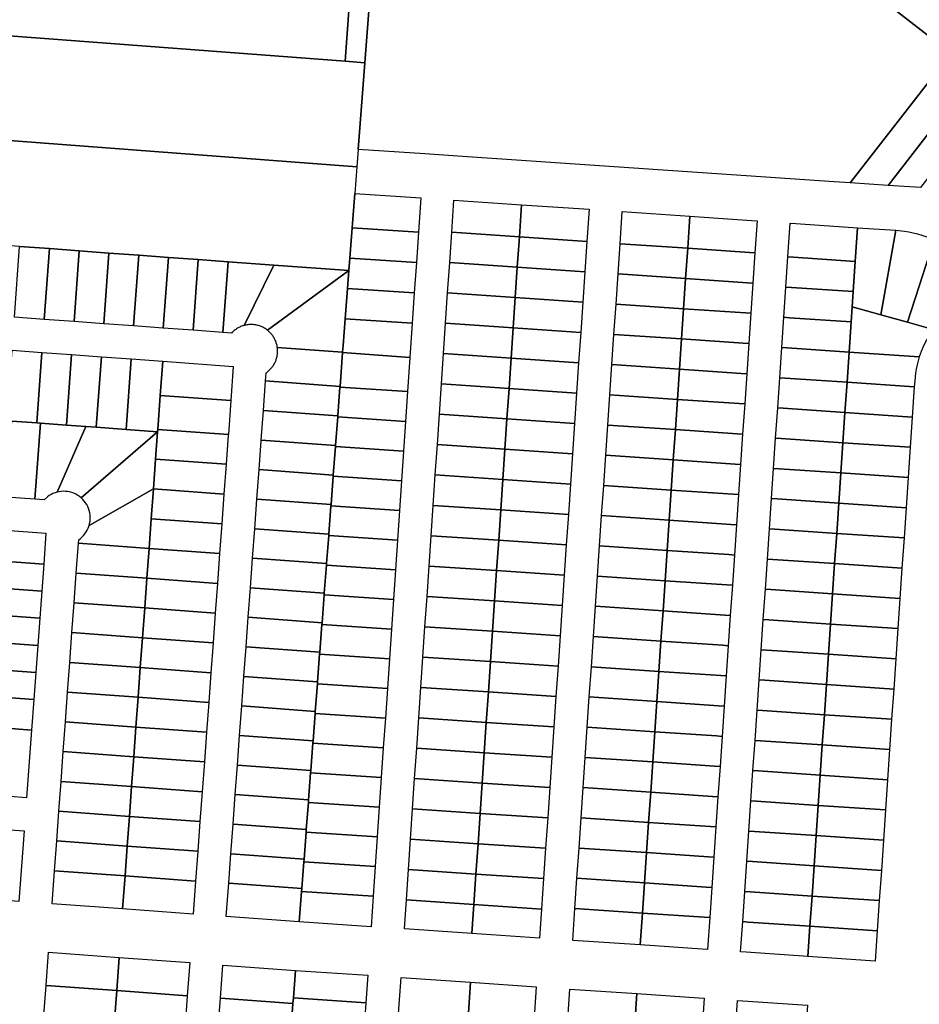
# Model space of a CAD drawing. Units: inches. Extents: x 325905 to 344157, y 4677686 to 4690549.
# Drawn here: x 337243 to 337650, y 4679158 to 4679604 of the extents above; entities that cross this region are included whole.
import ezdxf

# ---------------------------------------------------------------- set-up
doc = ezdxf.new("R2010")
doc.units = ezdxf.units.IN
doc.header["$MEASUREMENT"] = 0
doc.layers.add('Land_Parcels', color=7, linetype='Continuous')

msp = doc.modelspace()

# ---------------------------------------------------------------- linework, layer by layer
at = {"layer": 'Land_Parcels'}
for points in [[(337414.4536, 4679782.3552), (337399.1908, 4679584.2604), (337390.2288, 4679584.9452), (337398.7629, 4679702.0495)], [(337664.2052, 4679588.6092), (337414.4536, 4679782.3552)]]:
    msp.add_lwpolyline(points, dxfattribs=at)
for points in [[(337664.2052, 4679588.6092), (337652.9976, 4679574.1572), (337618.7112, 4679529.9488), (337611.3836, 4679530.4472), (337441.2892, 4679541.998), (337426.3272, 4679543.0144), (337396.1844, 4679545.0612), (337399.1908, 4679584.2604), (337414.4536, 4679782.3552), (337664.2052, 4679588.6092)], [(337162.7573, 4679719.2477), (337398.7629, 4679702.0495), (337390.2288, 4679584.9452), (337154.2704, 4679602.8553), (337158.5138, 4679661.0515), (337162.7573, 4679719.2477)], [(337154.2704, 4679602.8553), (337390.2288, 4679584.9452), (337399.1908, 4679584.2604), (337396.1844, 4679545.0612), (337395.5844, 4679537.268), (337150.8142, 4679555.7096), (337154.2704, 4679602.8553)], [(337652.9976, 4679574.1572), (337664.2052, 4679588.6092), (337675.4248, 4679579.9056), (337664.216, 4679565.4536), (337635.7792, 4679528.7884), (337618.7112, 4679529.9488), (337652.9976, 4679574.1572)], [(337664.216, 4679565.4536), (337675.4248, 4679579.9056), (337685.0644, 4679572.4276), (337673.8552, 4679557.9752), (337650.4452, 4679527.7916), (337635.7792, 4679528.7884), (337664.216, 4679565.4536)], [(337395.5844, 4679537.268), (337394.6552, 4679525.1963), (337393.4571, 4679509.6335), (337392.4012, 4679495.9177), (337391.9676, 4679490.2856), (337358.0638, 4679492.7659), (337337.3084, 4679494.2843), (337323.848, 4679495.2691), (337310.3876, 4679496.2538), (337296.9272, 4679497.2386), (337283.4668, 4679498.2233), (337270.0063, 4679499.208), (337256.5459, 4679500.1928), (337243.0855, 4679501.1775), (337229.6251, 4679502.1622), (337216.1647, 4679503.147), (337202.7043, 4679504.1317), (337189.2439, 4679505.1164), (337175.7834, 4679506.1012), (337166.636, 4679506.7704), (337162.323, 4679507.0859), (337147.33, 4679508.1828), (337150.8142, 4679555.7096), (337395.5844, 4679537.268)], [(337424.469, 4679523.1681), (337423.4096, 4679507.596), (337393.4571, 4679509.6335), (337394.6552, 4679525.1963), (337424.469, 4679523.1681)], [(337470.0497, 4679520.0672), (337469.0615, 4679505.5415), (337438.5074, 4679507.6201), (337439.4956, 4679522.1458), (337470.0497, 4679520.0672)], [(337500.6038, 4679517.9886), (337499.6157, 4679503.4629), (337469.0615, 4679505.5415), (337470.0497, 4679520.0672), (337500.6038, 4679517.9886)], [(337546.1808, 4679514.8272), (337545.1964, 4679500.362), (337514.6423, 4679502.4406), (337515.6305, 4679516.9663), (337546.1808, 4679514.8272)], [(337546.1808, 4679514.8272), (337574.1108, 4679512.9304), (337576.6048, 4679512.7612), (337575.6204, 4679498.296), (337573.126, 4679498.4656), (337545.1964, 4679500.362), (337546.1808, 4679514.8272)], [(337423.4096, 4679507.596), (337422.476, 4679493.8717), (337392.4012, 4679495.9177), (337393.4571, 4679509.6335), (337423.4096, 4679507.596)], [(337469.0615, 4679505.5415), (337468.1279, 4679491.8171), (337437.5738, 4679493.8958), (337438.5074, 4679507.6201), (337469.0615, 4679505.5415)], [(337591.5688, 4679511.7452), (337594.0628, 4679511.5756), (337621.9924, 4679509.6768), (337620.9536, 4679494.4136), (337593.0236, 4679496.3128), (337590.53, 4679496.482), (337591.5688, 4679511.7452)], [(337621.9924, 4679509.6768), (337639.3812, 4679508.4943), (337632.568, 4679470.2484), (337619.5556, 4679473.8724), (337620.0236, 4679480.746), (337620.9536, 4679494.4136), (337621.9924, 4679509.6768)], [(337632.568, 4679470.2484), (337639.3812, 4679508.4943), (337643.2253, 4679508.0835), (337645.1979, 4679507.7548), (337647.1558, 4679507.3475), (337649.0958, 4679506.8622), (337651.0149, 4679506.2997), (337652.91, 4679505.6609), (337654.7779, 4679504.9468), (337656.6174, 4679504.1579), (337644.6168, 4679466.8928), (337632.568, 4679470.2484)], [(337499.6157, 4679503.4629), (337498.682, 4679489.7385), (337468.1279, 4679491.8171), (337469.0615, 4679505.5415), (337499.6157, 4679503.4629)], [(337644.6168, 4679466.8928), (337656.6174, 4679504.1579), (337659.9429, 4679502.5005), (337661.6789, 4679501.5077), (337663.3738, 4679500.4462), (337665.0248, 4679499.3178), (337666.6295, 4679498.1244), (337676.7672, 4679490.262), (337657.1656, 4679464.9888), (337656.6735, 4679464.3413), (337656.1845, 4679463.6731), (337644.6168, 4679466.8928)], [(337256.5459, 4679500.1928), (337254.215, 4679468.2254), (337240.7543, 4679469.2069), (337243.0855, 4679501.1775), (337256.5459, 4679500.1928)], [(337270.0063, 4679499.208), (337267.6756, 4679467.2439), (337254.215, 4679468.2254), (337256.5459, 4679500.1928), (337270.0063, 4679499.208)], [(337283.4668, 4679498.2233), (337281.1363, 4679466.2624), (337267.6756, 4679467.2439), (337270.0063, 4679499.208), (337283.4668, 4679498.2233)], [(337545.1964, 4679500.362), (337544.2663, 4679486.6948), (337513.7123, 4679488.77), (337514.6423, 4679502.4406), (337545.1964, 4679500.362)], [(337575.6204, 4679498.296), (337574.69, 4679484.6284), (337572.1956, 4679484.798), (337544.2663, 4679486.6948), (337545.1964, 4679500.362), (337573.126, 4679498.4656), (337575.6204, 4679498.296)], [(337296.9272, 4679497.2386), (337294.5969, 4679465.2809), (337281.1363, 4679466.2624), (337283.4668, 4679498.2233), (337296.9272, 4679497.2386)], [(337310.3876, 4679496.2538), (337308.0576, 4679464.2994), (337294.5969, 4679465.2809), (337296.9272, 4679497.2386), (337310.3876, 4679496.2538)], [(337323.848, 4679495.2691), (337321.5182, 4679463.3179), (337308.0576, 4679464.2994), (337310.3876, 4679496.2538), (337323.848, 4679495.2691)], [(337337.3084, 4679494.2843), (337334.9789, 4679462.3364), (337321.5182, 4679463.3179), (337323.848, 4679495.2691), (337337.3084, 4679494.2843)], [(337358.0638, 4679492.7659), (337344.618, 4679465.4746), (337344.2141, 4679465.3585), (337343.8146, 4679465.2283), (337343.4199, 4679465.0842), (337343.0305, 4679464.9264), (337342.6469, 4679464.755), (337342.2695, 4679464.5703), (337341.8988, 4679464.3725), (337341.5352, 4679464.1619), (337341.1793, 4679463.9386), (337340.8314, 4679463.703), (337340.4919, 4679463.4554), (337340.1613, 4679463.1961), (337339.84, 4679462.9253), (337339.5284, 4679462.6434), (337339.2269, 4679462.3508), (337338.9358, 4679462.0478), (337334.9789, 4679462.3364), (337337.3084, 4679494.2843), (337358.0638, 4679492.7659)], [(337422.476, 4679493.8717), (337421.5423, 4679480.1474), (337391.3517, 4679482.2012), (337391.9676, 4679490.2856), (337392.4012, 4679495.9177), (337422.476, 4679493.8717)], [(337590.53, 4679496.482), (337593.0236, 4679496.3128), (337620.9536, 4679494.4136), (337620.0236, 4679480.746), (337592.0928, 4679482.6456), (337589.6, 4679482.8144), (337590.53, 4679496.482)], [(337391.9676, 4679490.2856), (337355.1869, 4679463.2869), (337354.8577, 4679463.539), (337354.52, 4679463.7795), (337354.1742, 4679464.0081), (337353.8207, 4679464.2248), (337353.4599, 4679464.429), (337353.0922, 4679464.6207), (337352.7182, 4679464.7995), (337352.3382, 4679464.9654), (337351.9527, 4679465.118), (337351.5622, 4679465.2571), (337351.167, 4679465.3827), (337350.7678, 4679465.4946), (337350.365, 4679465.5926), (337349.959, 4679465.6767), (337349.5503, 4679465.7466), (337349.1395, 4679465.8024), (337348.727, 4679465.844), (337348.3133, 4679465.8713), (337347.8989, 4679465.8843), (337347.4843, 4679465.8829), (337347.07, 4679465.8672), (337346.6565, 4679465.8373), (337346.2442, 4679465.793), (337345.8338, 4679465.7345), (337345.4256, 4679465.6619), (337345.0202, 4679465.5752), (337344.618, 4679465.4746), (337358.0638, 4679492.7659), (337391.9676, 4679490.2856)], [(337391.9676, 4679490.2856), (337391.3517, 4679482.2012), (337390.3066, 4679468.4845), (337389.3752, 4679456.3898), (337389.157, 4679453.3978), (337359.6116, 4679455.5521), (337359.5469, 4679455.962), (337359.4682, 4679456.3694), (337359.3753, 4679456.7739), (337359.2686, 4679457.1749), (337359.148, 4679457.5719), (337359.0138, 4679457.9646), (337358.8661, 4679458.3524), (337358.7051, 4679458.7348), (337358.5309, 4679459.1115), (337358.3438, 4679459.4819), (337358.144, 4679459.8456), (337357.9318, 4679460.2021), (337357.7073, 4679460.5512), (337357.4709, 4679460.8922), (337357.2229, 4679461.2249), (337356.9635, 4679461.5488), (337356.6931, 4679461.8635), (337356.4119, 4679462.1687), (337356.1203, 4679462.464), (337355.8188, 4679462.749), (337355.5075, 4679463.0234), (337355.1869, 4679463.2869), (337391.9676, 4679490.2856)], [(337468.1279, 4679491.8171), (337467.1942, 4679478.0928), (337436.6401, 4679480.1714), (337437.5738, 4679493.8958), (337468.1279, 4679491.8171)], [(337498.682, 4679489.7385), (337497.7483, 4679476.0142), (337467.1942, 4679478.0928), (337468.1279, 4679491.8171), (337498.682, 4679489.7385)], [(337544.2663, 4679486.6948), (337543.336, 4679473.0276), (337512.7825, 4679475.1028), (337513.7123, 4679488.77), (337544.2663, 4679486.6948)], [(337574.69, 4679484.6284), (337573.7604, 4679470.9612), (337571.2656, 4679471.1308), (337543.336, 4679473.0276), (337544.2663, 4679486.6948), (337572.1956, 4679484.798), (337574.69, 4679484.6284)], [(337421.5423, 4679480.1474), (337420.6086, 4679466.4231), (337390.3066, 4679468.4845), (337391.3517, 4679482.2012), (337421.5423, 4679480.1474)], [(337589.6, 4679482.8144), (337592.0928, 4679482.6456), (337620.0236, 4679480.746), (337619.5556, 4679473.8724), (337619.0932, 4679467.0788), (337591.1628, 4679468.978), (337588.67, 4679469.1472), (337589.6, 4679482.8144)], [(337467.1942, 4679478.0928), (337466.2605, 4679464.3685), (337435.7064, 4679466.4471), (337436.6401, 4679480.1714), (337467.1942, 4679478.0928)], [(337497.7483, 4679476.0142), (337496.8147, 4679462.2899), (337466.2605, 4679464.3685), (337467.1942, 4679478.0928), (337497.7483, 4679476.0142)], [(337543.336, 4679473.0276), (337542.4066, 4679459.3608), (337511.8527, 4679461.436), (337512.7825, 4679475.1028), (337543.336, 4679473.0276)], [(337573.7604, 4679470.9612), (337572.83, 4679457.2944), (337570.3356, 4679457.464), (337542.4066, 4679459.3608), (337543.336, 4679473.0276), (337571.2656, 4679471.1308), (337573.7604, 4679470.9612)], [(337619.5556, 4679473.8724), (337632.568, 4679470.2484), (337644.6168, 4679466.8928), (337656.1845, 4679463.6731), (337655.1101, 4679462.1073), (337654.1037, 4679460.499), (337653.1659, 4679458.8498), (337652.2985, 4679457.1625), (337651.503, 4679455.4402), (337650.7808, 4679453.6858), (337649.9179, 4679451.2521), (337618.1632, 4679453.4116), (337619.0932, 4679467.0788), (337619.5556, 4679473.8724)], [(337420.6086, 4679466.4231), (337419.5547, 4679450.931), (337389.1391, 4679453.1625), (337389.157, 4679453.3978), (337389.3752, 4679456.3898), (337390.3066, 4679468.4845), (337420.6086, 4679466.4231)], [(337588.67, 4679469.1472), (337591.1628, 4679468.978), (337619.0932, 4679467.0788), (337618.1632, 4679453.4116), (337590.2328, 4679455.3108), (337587.7396, 4679455.48), (337588.67, 4679469.1472)], [(337466.2605, 4679464.3685), (337465.3269, 4679450.6442), (337434.7727, 4679452.7228), (337435.7064, 4679466.4471), (337466.2605, 4679464.3685)], [(337496.8147, 4679462.2899), (337495.881, 4679448.5656), (337465.3269, 4679450.6442), (337466.2605, 4679464.3685), (337496.8147, 4679462.2899)], [(337542.4066, 4679459.3608), (337541.4763, 4679445.6936), (337510.9229, 4679447.7687), (337511.8527, 4679461.436), (337542.4066, 4679459.3608)], [(337572.83, 4679457.2944), (337571.8996, 4679443.6272), (337569.4052, 4679443.7968), (337541.4763, 4679445.6936), (337542.4066, 4679459.3608), (337570.3356, 4679457.464), (337572.83, 4679457.2944)], [(337253.1244, 4679453.2691), (337250.8014, 4679421.4105), (337239.5604, 4679422.2328), (337237.341, 4679422.3952), (337239.6638, 4679454.2506), (337253.1244, 4679453.2691)], [(337389.157, 4679453.3978), (337389.1391, 4679453.1625), (337387.9761, 4679437.8963), (337354.2617, 4679440.3546), (337354.5278, 4679444.0032), (337354.8658, 4679444.2443), (337355.1952, 4679444.497), (337355.5157, 4679444.7609), (337355.8269, 4679445.0358), (337356.1284, 4679445.3213), (337356.4199, 4679445.617), (337356.7009, 4679445.9226), (337356.9712, 4679446.2378), (337357.2304, 4679446.5621), (337357.4783, 4679446.8953), (337357.7144, 4679447.2368), (337358.3501, 4679448.3074), (337358.5369, 4679448.6782), (337358.7107, 4679449.0553), (337358.8714, 4679449.4381), (337359.0187, 4679449.8263), (337359.1525, 4679450.2193), (337359.2727, 4679450.6168), (337359.379, 4679451.0181), (337359.4713, 4679451.4229), (337359.5496, 4679451.8307), (337359.6138, 4679452.2409), (337359.6497, 4679452.5414), (337359.6993, 4679453.0668), (337359.7205, 4679453.4814), (337359.7275, 4679453.8966), (337359.72, 4679454.3117), (337359.6982, 4679454.7263), (337359.662, 4679455.14), (337359.6116, 4679455.5521), (337389.157, 4679453.3978)], [(337587.7396, 4679455.48), (337590.2328, 4679455.3108), (337618.1632, 4679453.4116), (337617.2332, 4679439.744), (337589.3024, 4679441.6436), (337586.8096, 4679441.8128), (337587.7396, 4679455.48)], [(337266.5851, 4679452.2876), (337264.2618, 4679420.4259), (337252.5252, 4679421.2844), (337250.8014, 4679421.4105), (337253.1244, 4679453.2691), (337266.5851, 4679452.2876)], [(337280.0457, 4679451.3061), (337277.7222, 4679419.4411), (337273.0584, 4679419.7824), (337264.2618, 4679420.4259), (337266.5851, 4679452.2876), (337280.0457, 4679451.3061)], [(337293.5064, 4679450.3246), (337291.1826, 4679418.4562), (337277.7222, 4679419.4411), (337280.0457, 4679451.3061), (337293.5064, 4679450.3246)], [(337307.8005, 4679449.2823), (337306.675, 4679433.8466), (337305.5452, 4679418.4484), (337305.4692, 4679417.4108), (337291.1826, 4679418.4562), (337293.5064, 4679450.3246), (337307.8005, 4679449.2823)], [(337419.5547, 4679450.931), (337418.5062, 4679435.5183), (337387.9533, 4679437.5968), (337387.9761, 4679437.8963), (337389.1391, 4679453.1625), (337419.5547, 4679450.931)], [(337465.3269, 4679450.6442), (337464.3932, 4679436.9199), (337433.8391, 4679438.9985), (337434.7727, 4679452.7228), (337465.3269, 4679450.6442)], [(337495.881, 4679448.5656), (337494.9473, 4679434.8413), (337464.3932, 4679436.9199), (337465.3269, 4679450.6442), (337495.881, 4679448.5656)], [(337618.1632, 4679453.4116), (337649.9179, 4679451.2521), (337649.3737, 4679449.4345), (337648.9066, 4679447.5958), (337648.5174, 4679445.7389), (337648.2068, 4679443.8673), (337647.848, 4679440.4791), (337647.6572, 4679437.6756), (337617.2332, 4679439.744), (337618.1632, 4679453.4116)], [(337339.7072, 4679446.9558), (337338.5817, 4679431.5201), (337306.675, 4679433.8466), (337307.8005, 4679449.2823), (337339.7072, 4679446.9558)], [(337541.4763, 4679445.6936), (337540.5464, 4679432.026), (337509.9931, 4679434.1011), (337510.9229, 4679447.7687), (337541.4763, 4679445.6936)], [(337571.8996, 4679443.6272), (337570.9696, 4679429.9596), (337568.4748, 4679430.1292), (337540.5464, 4679432.026), (337541.4763, 4679445.6936), (337569.4052, 4679443.7968), (337571.8996, 4679443.6272)], [(337586.8096, 4679441.8128), (337589.3024, 4679441.6436), (337617.2332, 4679439.744), (337616.3028, 4679426.0768), (337588.372, 4679427.976), (337585.8792, 4679428.1452), (337586.8096, 4679441.8128)], [(337387.9761, 4679437.8963), (337387.9533, 4679437.5968), (337386.9586, 4679424.5387), (337353.2875, 4679426.9939), (337354.2617, 4679440.3546), (337387.9761, 4679437.8963)], [(337418.5062, 4679435.5183), (337417.5929, 4679422.0945), (337386.9313, 4679424.1805), (337386.9586, 4679424.5387), (337387.9533, 4679437.5968), (337418.5062, 4679435.5183)], [(337464.3932, 4679436.9199), (337463.4595, 4679423.1956), (337432.9054, 4679425.2742), (337433.8391, 4679438.9985), (337464.3932, 4679436.9199)], [(337494.9473, 4679434.8413), (337494.0137, 4679421.117), (337463.4595, 4679423.1956), (337464.3932, 4679436.9199), (337494.9473, 4679434.8413)], [(337617.2332, 4679439.744), (337647.6572, 4679437.6756), (337646.7268, 4679424.0084), (337616.3028, 4679426.0768), (337617.2332, 4679439.744)], [(337338.5817, 4679431.5201), (337337.4576, 4679416.1136), (337305.5452, 4679418.4484), (337306.675, 4679433.8466), (337338.5817, 4679431.5201)], [(337540.5464, 4679432.026), (337539.6164, 4679418.3591), (337509.0634, 4679420.4347), (337509.9931, 4679434.1011), (337540.5464, 4679432.026)], [(337570.9696, 4679429.9596), (337570.0396, 4679416.2924), (337567.5448, 4679416.462), (337539.6164, 4679418.3591), (337540.5464, 4679432.026), (337568.4748, 4679430.1292), (337570.9696, 4679429.9596)], [(337585.8792, 4679428.1452), (337588.372, 4679427.976), (337616.3028, 4679426.0768), (337615.3728, 4679412.4096), (337587.442, 4679414.3088), (337584.9496, 4679414.478), (337585.8792, 4679428.1452)], [(337386.9586, 4679424.5387), (337386.9313, 4679424.1805), (337385.9404, 4679411.1716), (337352.3132, 4679413.632), (337353.2875, 4679426.9939), (337386.9586, 4679424.5387)], [(337417.5929, 4679422.0945), (337416.6797, 4679408.6708), (337385.9094, 4679410.7641), (337385.9404, 4679411.1716), (337386.9313, 4679424.1805), (337417.5929, 4679422.0945)], [(337463.4595, 4679423.1956), (337462.5259, 4679409.4713), (337431.9717, 4679411.5499), (337432.9054, 4679425.2742), (337463.4595, 4679423.1956)], [(337494.0137, 4679421.117), (337493.08, 4679407.3927), (337462.5259, 4679409.4713), (337463.4595, 4679423.1956), (337494.0137, 4679421.117)], [(337616.3028, 4679426.0768), (337646.7268, 4679424.0084), (337645.7968, 4679410.3412), (337615.3728, 4679412.4096), (337616.3028, 4679426.0768)], [(337250.8014, 4679421.4105), (337252.5252, 4679421.2844), (337250.0076, 4679386.9192), (337237.0432, 4679387.8676), (337239.5604, 4679422.2328), (337250.8014, 4679421.4105)], [(337264.2618, 4679420.4259), (337273.0584, 4679419.7824), (337260.0089, 4679390.0641), (337259.0712, 4679389.7807), (337258.1598, 4679389.4218), (337257.2806, 4679388.9898), (337256.4397, 4679388.4874), (337255.6425, 4679387.9182), (337254.2159, 4679386.6112), (337250.0076, 4679386.9192), (337252.5252, 4679421.2844), (337264.2618, 4679420.4259)], [(337277.7222, 4679419.4411), (337291.1826, 4679418.4562), (337305.4692, 4679417.4108), (337270.873, 4679387.5115), (337270.1075, 4679388.1225), (337269.2946, 4679388.6691), (337268.4398, 4679389.1476), (337267.5489, 4679389.5547), (337266.6277, 4679389.8878), (337265.6825, 4679390.1447), (337264.7194, 4679390.3236), (337263.7449, 4679390.4234), (337262.7656, 4679390.4433), (337261.7879, 4679390.3833), (337260.0089, 4679390.0641), (337273.0584, 4679419.7824), (337277.7222, 4679419.4411)], [(337337.4576, 4679416.1136), (337337.4352, 4679415.8132), (337336.4716, 4679402.6508), (337304.5588, 4679404.986), (337305.4692, 4679417.4108), (337305.5452, 4679418.4484), (337337.4576, 4679416.1136)], [(337539.6164, 4679418.3591), (337538.6852, 4679404.692), (337508.1336, 4679406.7675), (337509.0634, 4679420.4347), (337539.6164, 4679418.3591)], [(337270.873, 4679387.5115), (337305.4692, 4679417.4108), (337304.5588, 4679404.986), (337303.5728, 4679391.5232), (337274.4915, 4679374.9591), (337274.738, 4679375.9082), (337274.906, 4679376.8732), (337274.9947, 4679377.8488), (337275.0036, 4679378.8283), (337274.9326, 4679379.8052), (337274.7821, 4679380.7732), (337274.5532, 4679381.7256), (337274.2473, 4679382.6562), (337273.8665, 4679383.5587), (337273.4134, 4679384.4271), (337272.891, 4679385.2557), (337272.3027, 4679386.039), (337271.6525, 4679386.7716), (337270.873, 4679387.5115)], [(337570.0396, 4679416.2924), (337569.1092, 4679402.6252), (337566.6144, 4679402.7948), (337538.6852, 4679404.692), (337539.6164, 4679418.3591), (337567.5448, 4679416.462), (337570.0396, 4679416.2924)], [(337584.9496, 4679414.478), (337587.442, 4679414.3088), (337615.3728, 4679412.4096), (337614.4428, 4679398.7424), (337586.5116, 4679400.6416), (337584.0192, 4679400.8108), (337584.9496, 4679414.478)], [(337385.9404, 4679411.1716), (337385.9094, 4679410.7641), (337384.9224, 4679397.8112), (337351.334, 4679400.2688), (337352.2908, 4679413.3316), (337352.3132, 4679413.632), (337385.9404, 4679411.1716)], [(337416.6797, 4679408.6708), (337415.7665, 4679395.247), (337384.8871, 4679397.3477), (337384.9224, 4679397.8112), (337385.9094, 4679410.7641), (337416.6797, 4679408.6708)], [(337462.5259, 4679409.4713), (337461.5922, 4679395.747), (337431.0381, 4679397.8256), (337431.9717, 4679411.5499), (337462.5259, 4679409.4713)], [(337615.3728, 4679412.4096), (337645.7968, 4679410.3412), (337644.8668, 4679396.674), (337614.4428, 4679398.7424), (337615.3728, 4679412.4096)], [(337493.08, 4679407.3927), (337492.1463, 4679393.6684), (337461.5922, 4679395.747), (337462.5259, 4679409.4713), (337493.08, 4679407.3927)], [(337538.6852, 4679404.692), (337537.7552, 4679391.0252), (337507.2039, 4679393.1014), (337508.1336, 4679406.7675), (337538.6852, 4679404.692)], [(337304.5588, 4679404.986), (337336.4716, 4679402.6508), (337335.4852, 4679389.188), (337303.5728, 4679391.5232), (337304.5588, 4679404.986)], [(337569.1092, 4679402.6252), (337568.1792, 4679388.9576), (337565.684, 4679389.1276), (337537.7552, 4679391.0252), (337538.6852, 4679404.692), (337566.6144, 4679402.7948), (337569.1092, 4679402.6252)], [(337584.0192, 4679400.8108), (337586.5116, 4679400.6416), (337614.4428, 4679398.7424), (337613.5124, 4679385.0748), (337585.5812, 4679386.9744), (337583.0888, 4679387.1436), (337584.0192, 4679400.8108)], [(337384.9224, 4679397.8112), (337384.8871, 4679397.3477), (337383.9048, 4679384.4516), (337350.3552, 4679386.906), (337351.334, 4679400.2688), (337384.9224, 4679397.8112)], [(337415.7665, 4679395.247), (337414.8533, 4679381.8232), (337383.8652, 4679383.9313), (337383.9048, 4679384.4516), (337384.8871, 4679397.3477), (337415.7665, 4679395.247)], [(337461.5922, 4679395.747), (337460.6585, 4679382.0227), (337430.1044, 4679384.1013), (337431.0381, 4679397.8256), (337461.5922, 4679395.747)], [(337614.4428, 4679398.7424), (337644.8668, 4679396.674), (337643.9364, 4679383.0064), (337613.5124, 4679385.0748), (337614.4428, 4679398.7424)], [(337492.1463, 4679393.6684), (337491.2126, 4679379.9441), (337460.6585, 4679382.0227), (337461.5922, 4679395.747), (337492.1463, 4679393.6684)], [(337536.8252, 4679377.3576), (337506.274, 4679379.433), (337507.2039, 4679393.1014), (337537.7552, 4679391.0252), (337536.8252, 4679377.3576)], [(337274.4915, 4679374.9591), (337303.5728, 4679391.5232), (337302.5868, 4679378.0604), (337301.6, 4679364.5972), (337269.6884, 4679366.932), (337269.8076, 4679368.5576), (337270.5915, 4679369.145), (337271.3248, 4679369.7944), (337272.0028, 4679370.5014), (337272.6208, 4679371.2614), (337273.1748, 4679372.0693), (337273.661, 4679372.9196), (337274.0762, 4679373.8068), (337274.4915, 4679374.9591)], [(337303.5728, 4679391.5232), (337335.4852, 4679389.188), (337334.4988, 4679375.7252), (337302.5868, 4679378.0604), (337303.5728, 4679391.5232)], [(337568.1792, 4679388.9576), (337567.2492, 4679375.2908), (337564.7548, 4679375.4604), (337536.8252, 4679377.3576), (337537.7552, 4679391.0252), (337565.684, 4679389.1276), (337568.1792, 4679388.9576)], [(337383.9048, 4679384.4516), (337383.8652, 4679383.9313), (337383.865, 4679383.9284), (337382.8872, 4679371.0916), (337349.3764, 4679373.5428), (337350.3552, 4679386.906), (337383.9048, 4679384.4516)], [(337414.8533, 4679381.8232), (337413.9401, 4679368.3994), (337382.8433, 4679370.515), (337382.8872, 4679371.0916), (337383.865, 4679383.9284), (337383.8652, 4679383.9313), (337414.8533, 4679381.8232)], [(337460.6585, 4679382.0227), (337459.7249, 4679368.2984), (337429.1707, 4679370.377), (337430.1044, 4679384.1013), (337460.6585, 4679382.0227)], [(337583.0888, 4679387.1436), (337585.5812, 4679386.9744), (337613.5124, 4679385.0748), (337612.5824, 4679371.4076), (337584.6508, 4679373.3068), (337582.1588, 4679373.476), (337583.0888, 4679387.1436)], [(337613.5124, 4679385.0748), (337643.9364, 4679383.0064), (337643.0064, 4679369.3392), (337612.5824, 4679371.4076), (337613.5124, 4679385.0748)], [(337491.2126, 4679379.9441), (337490.279, 4679366.2198), (337459.7249, 4679368.2984), (337460.6585, 4679382.0227), (337491.2126, 4679379.9441)], [(337536.8252, 4679377.3576), (337535.8952, 4679363.6908), (337505.3443, 4679365.7666), (337506.274, 4679379.433), (337536.8252, 4679377.3576)], [(337253.9624, 4679357.5552), (337218.8892, 4679360.1212), (337219.912, 4679374.0824), (337254.9852, 4679371.5164), (337253.9624, 4679357.5552)], [(337302.5868, 4679378.0604), (337334.4988, 4679375.7252), (337333.5128, 4679362.262), (337301.6, 4679364.5972), (337302.5868, 4679378.0604)], [(337536.8252, 4679377.3576), (337564.7548, 4679375.4604), (337567.2492, 4679375.2908), (337566.3192, 4679361.6236), (337563.8244, 4679361.7932), (337535.8952, 4679363.6908), (337536.8252, 4679377.3576)], [(337382.8872, 4679371.0916), (337382.8433, 4679370.515), (337381.8692, 4679357.7312), (337348.3976, 4679360.18), (337349.3764, 4679373.5428), (337382.8872, 4679371.0916)], [(337413.9401, 4679368.3994), (337413.0268, 4679354.9757), (337381.821, 4679357.0986), (337381.8692, 4679357.7312), (337382.8433, 4679370.515), (337413.9401, 4679368.3994)], [(337459.7249, 4679368.2984), (337458.7912, 4679354.5741), (337428.2371, 4679356.6527), (337429.1707, 4679370.377), (337459.7249, 4679368.2984)], [(337582.1588, 4679373.476), (337584.6508, 4679373.3068), (337612.5824, 4679371.4076), (337611.652, 4679357.74), (337583.7208, 4679359.6396), (337581.2288, 4679359.8088), (337582.1588, 4679373.476)], [(337612.5824, 4679371.4076), (337643.0064, 4679369.3392), (337642.076, 4679355.672), (337611.652, 4679357.74), (337612.5824, 4679371.4076)], [(337301.6, 4679364.5972), (337300.614, 4679351.1344), (337268.7024, 4679353.4692), (337269.6884, 4679366.932), (337301.6, 4679364.5972)], [(337490.279, 4679366.2198), (337489.3453, 4679352.4955), (337458.7912, 4679354.5741), (337459.7249, 4679368.2984), (337490.279, 4679366.2198)], [(337535.8952, 4679363.6908), (337534.969, 4679350.0233), (337504.4145, 4679352.0994), (337505.3443, 4679365.7666), (337535.8952, 4679363.6908)], [(337301.6, 4679364.5972), (337333.5128, 4679362.262), (337332.5264, 4679348.7992), (337300.614, 4679351.1344), (337301.6, 4679364.5972)], [(337566.3192, 4679361.6236), (337565.3888, 4679347.9564), (337562.894, 4679348.126), (337534.969, 4679350.0233), (337535.8952, 4679363.6908), (337563.8244, 4679361.7932), (337566.3192, 4679361.6236)], [(337253.064, 4679345.2892), (337217.9904, 4679347.8548), (337218.8892, 4679360.1212), (337253.9624, 4679357.5552), (337253.064, 4679345.2892)], [(337381.8692, 4679357.7312), (337381.821, 4679357.0986), (337380.8515, 4679344.3708), (337347.4188, 4679346.8168), (337348.3976, 4679360.18), (337381.8692, 4679357.7312)], [(337413.0268, 4679354.9757), (337412.1136, 4679341.5519), (337380.7991, 4679343.6822), (337380.8515, 4679344.3708), (337381.821, 4679357.0986), (337413.0268, 4679354.9757)], [(337458.7912, 4679354.5741), (337457.8575, 4679340.8497), (337427.3034, 4679342.9284), (337428.2371, 4679356.6527), (337458.7912, 4679354.5741)], [(337581.2288, 4679359.8088), (337583.7208, 4679359.6396), (337611.652, 4679357.74), (337610.722, 4679344.0728), (337582.7904, 4679345.9724), (337580.2984, 4679346.1416), (337581.2288, 4679359.8088)], [(337641.1464, 4679342.0048), (337610.722, 4679344.0728), (337611.652, 4679357.74), (337642.076, 4679355.672), (337641.1464, 4679342.0048)], [(337300.614, 4679351.1344), (337299.628, 4679337.6716), (337267.716, 4679340.0064), (337268.7024, 4679353.4692), (337300.614, 4679351.1344)], [(337489.3453, 4679352.4955), (337488.4116, 4679338.7711), (337457.8575, 4679340.8497), (337458.7912, 4679354.5741), (337489.3453, 4679352.4955)], [(337534.969, 4679350.0233), (337534.0391, 4679336.3561), (337503.4847, 4679338.4322), (337504.4145, 4679352.0994), (337534.969, 4679350.0233)], [(337252.1652, 4679333.0224), (337217.092, 4679335.5884), (337217.9904, 4679347.8548), (337253.064, 4679345.2892), (337252.1652, 4679333.0224)], [(337300.614, 4679351.1344), (337332.5264, 4679348.7992), (337331.5404, 4679335.3368), (337299.628, 4679337.6716), (337300.614, 4679351.1344)], [(337565.3888, 4679347.9564), (337564.4584, 4679334.2892), (337561.9636, 4679334.4588), (337534.0391, 4679336.3561), (337534.969, 4679350.0233), (337562.894, 4679348.126), (337565.3888, 4679347.9564)], [(337380.8515, 4679344.3708), (337380.7991, 4679343.6822), (337379.8336, 4679331.0104), (337346.44, 4679333.4536), (337347.4188, 4679346.8168), (337380.8515, 4679344.3708)], [(337412.1136, 4679341.5519), (337411.2004, 4679328.1281), (337379.7769, 4679330.2659), (337379.8336, 4679331.0104), (337380.7991, 4679343.6822), (337412.1136, 4679341.5519)], [(337457.8575, 4679340.8497), (337456.9239, 4679327.1254), (337426.3697, 4679329.204), (337427.3034, 4679342.9284), (337457.8575, 4679340.8497)], [(337580.2984, 4679346.1416), (337582.7904, 4679345.9724), (337610.722, 4679344.0728), (337609.792, 4679330.4056), (337581.86, 4679332.3052), (337579.3684, 4679332.4744), (337580.2984, 4679346.1416)], [(337640.216, 4679328.3372), (337609.792, 4679330.4056), (337610.722, 4679344.0728), (337641.1464, 4679342.0048), (337640.216, 4679328.3372)], [(337299.628, 4679337.6716), (337298.6416, 4679324.2092), (337266.7296, 4679326.5436), (337267.716, 4679340.0064), (337299.628, 4679337.6716)], [(337488.4116, 4679338.7711), (337487.478, 4679325.0468), (337456.9239, 4679327.1254), (337457.8575, 4679340.8497), (337488.4116, 4679338.7711)], [(337533.1048, 4679322.6892), (337502.555, 4679324.7653), (337503.4847, 4679338.4322), (337534.0391, 4679336.3561), (337533.1048, 4679322.6892)], [(337251.2668, 4679320.7564), (337216.1936, 4679323.3224), (337217.092, 4679335.5884), (337252.1652, 4679333.0224), (337251.2668, 4679320.7564)], [(337299.628, 4679337.6716), (337331.5404, 4679335.3368), (337330.5536, 4679321.874), (337298.6416, 4679324.2092), (337299.628, 4679337.6716)], [(337564.4584, 4679334.2892), (337563.5288, 4679320.6216), (337561.0336, 4679320.7912), (337533.1048, 4679322.6892), (337534.0391, 4679336.3561), (337561.9636, 4679334.4588), (337564.4584, 4679334.2892)], [(337379.8336, 4679331.0104), (337379.7769, 4679330.2659), (337378.8159, 4679317.6508), (337345.4612, 4679320.0908), (337346.44, 4679333.4536), (337379.8336, 4679331.0104)], [(337411.2004, 4679328.1281), (337410.2872, 4679314.7043), (337378.7549, 4679316.8495), (337378.8159, 4679317.6508), (337379.7769, 4679330.2659), (337411.2004, 4679328.1281)], [(337608.8616, 4679316.738), (337580.9304, 4679318.638), (337578.4384, 4679318.8068), (337579.3684, 4679332.4744), (337581.86, 4679332.3052), (337609.792, 4679330.4056), (337608.8616, 4679316.738)], [(337639.2856, 4679314.67), (337608.8616, 4679316.738), (337609.792, 4679330.4056), (337640.216, 4679328.3372), (337639.2856, 4679314.67)], [(337298.6416, 4679324.2092), (337297.6556, 4679310.7464), (337265.7436, 4679313.0812), (337266.7296, 4679326.5436), (337298.6416, 4679324.2092)], [(337456.9239, 4679327.1254), (337455.9902, 4679313.4011), (337425.4361, 4679315.4797), (337426.3697, 4679329.204), (337456.9239, 4679327.1254)], [(337487.478, 4679325.0468), (337486.5443, 4679311.3225), (337455.9902, 4679313.4011), (337456.9239, 4679327.1254), (337487.478, 4679325.0468)], [(337250.3684, 4679308.4904), (337215.2948, 4679311.0564), (337216.1936, 4679323.3224), (337251.2668, 4679320.7564), (337250.3684, 4679308.4904)], [(337298.6416, 4679324.2092), (337330.5536, 4679321.874), (337329.5676, 4679308.4112), (337297.6556, 4679310.7464), (337298.6416, 4679324.2092)], [(337533.1048, 4679322.6892), (337532.1744, 4679309.022), (337501.6252, 4679311.0977), (337502.555, 4679324.7653), (337533.1048, 4679322.6892)], [(337563.5288, 4679320.6216), (337562.5984, 4679306.9548), (337560.1036, 4679307.1244), (337532.1744, 4679309.022), (337533.1048, 4679322.6892), (337561.0336, 4679320.7912), (337563.5288, 4679320.6216)], [(337378.8159, 4679317.6508), (337378.7549, 4679316.8495), (337377.798, 4679304.2904), (337344.4824, 4679306.728), (337345.4612, 4679320.0908), (337378.8159, 4679317.6508)], [(337410.2872, 4679314.7043), (337409.3739, 4679301.2805), (337377.7327, 4679303.4331), (337377.798, 4679304.2904), (337378.7549, 4679316.8495), (337410.2872, 4679314.7043)], [(337607.932, 4679303.0708), (337580.0004, 4679304.9704), (337577.5084, 4679305.1396), (337578.4384, 4679318.8068), (337580.9304, 4679318.638), (337608.8616, 4679316.738), (337607.932, 4679303.0708)], [(337638.3556, 4679301.0024), (337607.932, 4679303.0708), (337608.8616, 4679316.738), (337639.2856, 4679314.67), (337638.3556, 4679301.0024)], [(337297.6556, 4679310.7464), (337296.6692, 4679297.2836), (337264.7572, 4679299.6184), (337265.7436, 4679313.0812), (337297.6556, 4679310.7464)], [(337455.9902, 4679313.4011), (337455.0565, 4679299.6768), (337424.5024, 4679301.7554), (337425.4361, 4679315.4797), (337455.9902, 4679313.4011)], [(337486.5443, 4679311.3225), (337485.6106, 4679297.5982), (337455.0565, 4679299.6768), (337455.9902, 4679313.4011), (337486.5443, 4679311.3225)], [(337249.4696, 4679296.2244), (337214.3964, 4679298.7908), (337215.2948, 4679311.0564), (337250.3684, 4679308.4904), (337249.4696, 4679296.2244)], [(337297.6556, 4679310.7464), (337329.5676, 4679308.4112), (337328.5816, 4679294.9484), (337296.6692, 4679297.2836), (337297.6556, 4679310.7464)], [(337532.1744, 4679309.022), (337531.2448, 4679295.3552), (337500.6954, 4679297.4313), (337501.6252, 4679311.0977), (337532.1744, 4679309.022)], [(337562.5984, 4679306.9548), (337561.6684, 4679293.2876), (337559.1732, 4679293.4572), (337531.2448, 4679295.3552), (337532.1744, 4679309.022), (337560.1036, 4679307.1244), (337562.5984, 4679306.9548)], [(337377.798, 4679304.2904), (337377.7327, 4679303.4331), (337376.7804, 4679290.9304), (337343.5036, 4679293.3648), (337344.4824, 4679306.728), (337377.798, 4679304.2904)], [(337409.3739, 4679301.2805), (337408.4607, 4679287.8568), (337376.7108, 4679290.0167), (337376.7804, 4679290.9304), (337377.7327, 4679303.4331), (337409.3739, 4679301.2805)], [(337607.0016, 4679289.4036), (337579.0704, 4679291.3032), (337576.578, 4679291.4724), (337577.5084, 4679305.1396), (337580.0004, 4679304.9704), (337607.932, 4679303.0708), (337607.0016, 4679289.4036)], [(337637.4252, 4679287.3352), (337607.0016, 4679289.4036), (337607.932, 4679303.0708), (337638.3556, 4679301.0024), (337637.4252, 4679287.3352)], [(337248.462, 4679282.4624), (337233.5036, 4679283.5568), (337218.5444, 4679284.6512), (337216.47, 4679291.7208), (337214.3964, 4679298.7908), (337249.4696, 4679296.2244), (337248.462, 4679282.4624)], [(337296.6692, 4679297.2836), (337295.6828, 4679283.8208), (337263.7712, 4679286.1556), (337264.7572, 4679299.6184), (337296.6692, 4679297.2836)], [(337455.0565, 4679299.6768), (337454.1229, 4679285.9525), (337423.5687, 4679288.0311), (337424.5024, 4679301.7554), (337455.0565, 4679299.6768)], [(337485.6106, 4679297.5982), (337484.677, 4679283.8739), (337454.1229, 4679285.9525), (337455.0565, 4679299.6768), (337485.6106, 4679297.5982)], [(337328.5816, 4679294.9484), (337327.5952, 4679281.4856), (337295.6828, 4679283.8208), (337296.6692, 4679297.2836), (337328.5816, 4679294.9484)], [(337531.2448, 4679295.3552), (337530.3144, 4679281.688), (337499.7657, 4679283.7641), (337500.6954, 4679297.4313), (337531.2448, 4679295.3552)], [(337561.6684, 4679293.2876), (337560.7384, 4679279.6204), (337558.244, 4679279.79), (337530.3144, 4679281.688), (337531.2448, 4679295.3552), (337559.1732, 4679293.4572), (337561.6684, 4679293.2876)], [(337376.7804, 4679290.9304), (337376.7108, 4679290.0167), (337375.7624, 4679277.57), (337342.5248, 4679280.002), (337343.5036, 4679293.3648), (337376.7804, 4679290.9304)], [(337408.4607, 4679287.8568), (337407.5475, 4679274.433), (337375.6885, 4679276.6004), (337375.7624, 4679277.57), (337376.7108, 4679290.0167), (337408.4607, 4679287.8568)], [(337606.0712, 4679275.7364), (337578.1404, 4679277.636), (337575.6476, 4679277.8052), (337576.578, 4679291.4724), (337579.0704, 4679291.3032), (337607.0016, 4679289.4036), (337606.0712, 4679275.7364)], [(337636.4952, 4679273.668), (337606.0712, 4679275.7364), (337607.0016, 4679289.4036), (337637.4252, 4679287.3352), (337636.4952, 4679273.668)], [(337295.6828, 4679283.8208), (337294.6968, 4679270.358), (337262.7852, 4679272.6924), (337263.7712, 4679286.1556), (337295.6828, 4679283.8208)], [(337423.5687, 4679288.0311), (337454.1229, 4679285.9525), (337453.1892, 4679272.2282), (337422.6351, 4679274.3068), (337423.5687, 4679288.0311)], [(337484.677, 4679283.8739), (337483.7433, 4679270.1496), (337453.1892, 4679272.2282), (337454.1229, 4679285.9525), (337484.677, 4679283.8739)], [(337231.2604, 4679252.9416), (337233.5036, 4679283.5568), (337248.462, 4679282.4624), (337246.2192, 4679251.8472), (337231.2604, 4679252.9416)], [(337295.6828, 4679283.8208), (337327.5952, 4679281.4856), (337326.6092, 4679268.0228), (337294.6968, 4679270.358), (337295.6828, 4679283.8208)], [(337530.3144, 4679281.688), (337529.3902, 4679268.0208), (337498.8359, 4679270.0976), (337499.7657, 4679283.7641), (337530.3144, 4679281.688)], [(337560.7384, 4679279.6204), (337559.808, 4679265.9532), (337557.3136, 4679266.1228), (337529.3902, 4679268.0208), (337530.3144, 4679281.688), (337558.244, 4679279.79), (337560.7384, 4679279.6204)], [(337375.7624, 4679277.57), (337375.6885, 4679276.6004), (337374.7448, 4679264.2104), (337341.546, 4679266.6392), (337342.5248, 4679280.002), (337375.7624, 4679277.57)], [(337407.5475, 4679274.433), (337406.6343, 4679261.0092), (337374.6666, 4679263.184), (337374.7448, 4679264.2104), (337375.6885, 4679276.6004), (337407.5475, 4679274.433)], [(337605.1412, 4679262.0692), (337577.2108, 4679263.9688), (337574.718, 4679264.138), (337575.6476, 4679277.8052), (337578.1404, 4679277.636), (337606.0712, 4679275.7364), (337605.1412, 4679262.0692)], [(337293.7104, 4679256.8952), (337261.7988, 4679259.23), (337262.7852, 4679272.6924), (337294.6968, 4679270.358), (337293.7104, 4679256.8952)], [(337453.1892, 4679272.2282), (337452.2555, 4679258.5039), (337421.7014, 4679260.5825), (337422.6351, 4679274.3068), (337453.1892, 4679272.2282)], [(337483.7433, 4679270.1496), (337482.8096, 4679256.4253), (337452.2555, 4679258.5039), (337453.1892, 4679272.2282), (337483.7433, 4679270.1496)], [(337635.5652, 4679260.0008), (337605.1412, 4679262.0692), (337606.0712, 4679275.7364), (337636.4952, 4679273.668), (337635.5652, 4679260.0008)], [(337294.6968, 4679270.358), (337326.6092, 4679268.0228), (337325.6224, 4679254.56), (337293.7104, 4679256.8952), (337294.6968, 4679270.358)], [(337529.3902, 4679268.0208), (337528.4544, 4679254.3536), (337497.9061, 4679256.4301), (337498.8359, 4679270.0976), (337529.3902, 4679268.0208)], [(337559.808, 4679265.9532), (337558.878, 4679252.2856), (337556.3832, 4679252.4552), (337528.4544, 4679254.3536), (337529.3902, 4679268.0208), (337557.3136, 4679266.1228), (337559.808, 4679265.9532)], [(337374.7448, 4679264.2104), (337374.6666, 4679263.184), (337373.7269, 4679250.85), (337340.5672, 4679253.276), (337341.546, 4679266.6392), (337374.7448, 4679264.2104)], [(337406.6343, 4679261.0092), (337405.721, 4679247.5854), (337373.6444, 4679249.7676), (337373.7269, 4679250.85), (337374.6666, 4679263.184), (337406.6343, 4679261.0092)], [(337604.2112, 4679248.402), (337576.2808, 4679250.3016), (337573.7876, 4679250.4708), (337574.718, 4679264.138), (337577.2108, 4679263.9688), (337605.1412, 4679262.0692), (337604.2112, 4679248.402)], [(337292.7244, 4679243.4324), (337260.8128, 4679245.7672), (337261.7988, 4679259.23), (337293.7104, 4679256.8952), (337292.7244, 4679243.4324)], [(337452.2555, 4679258.5039), (337451.3219, 4679244.7796), (337420.7677, 4679246.8582), (337421.7014, 4679260.5825), (337452.2555, 4679258.5039)], [(337482.8096, 4679256.4253), (337481.876, 4679242.701), (337451.3219, 4679244.7796), (337452.2555, 4679258.5039), (337482.8096, 4679256.4253)], [(337634.6348, 4679246.3332), (337604.2112, 4679248.402), (337605.1412, 4679262.0692), (337635.5652, 4679260.0008), (337634.6348, 4679246.3332)], [(337292.7244, 4679243.4324), (337293.7104, 4679256.8952), (337325.6224, 4679254.56), (337324.6364, 4679241.0972), (337292.7244, 4679243.4324)], [(337528.4544, 4679254.3536), (337527.524, 4679240.6864), (337496.9763, 4679242.7628), (337497.9061, 4679256.4301), (337528.4544, 4679254.3536)], [(337558.878, 4679252.2856), (337557.948, 4679238.6184), (337555.4532, 4679238.788), (337527.524, 4679240.6864), (337528.4544, 4679254.3536), (337556.3832, 4679252.4552), (337558.878, 4679252.2856)], [(337373.7269, 4679250.85), (337373.6444, 4679249.7676), (337372.7091, 4679237.49), (337339.5884, 4679239.9132), (337340.5672, 4679253.276), (337373.7269, 4679250.85)], [(337405.721, 4679247.5854), (337404.8078, 4679234.1617), (337372.6224, 4679236.3512), (337372.7091, 4679237.49), (337373.6444, 4679249.7676), (337405.721, 4679247.5854)], [(337603.2808, 4679234.7344), (337575.3508, 4679236.6336), (337572.8572, 4679236.8032), (337573.7876, 4679250.4708), (337576.2808, 4679250.3016), (337604.2112, 4679248.402), (337603.2808, 4679234.7344)], [(337291.738, 4679229.9696), (337259.8264, 4679232.3044), (337260.8128, 4679245.7672), (337292.7244, 4679243.4324), (337291.738, 4679229.9696)], [(337451.3219, 4679244.7796), (337450.3882, 4679231.0553), (337419.8341, 4679233.1339), (337420.7677, 4679246.8582), (337451.3219, 4679244.7796)], [(337481.876, 4679242.701), (337480.9423, 4679228.9767), (337450.3882, 4679231.0553), (337451.3219, 4679244.7796), (337481.876, 4679242.701)], [(337633.7052, 4679232.666), (337603.2808, 4679234.7344), (337604.2112, 4679248.402), (337634.6348, 4679246.3332), (337633.7052, 4679232.666)], [(337291.738, 4679229.9696), (337292.7244, 4679243.4324), (337324.6364, 4679241.0972), (337323.6504, 4679227.6344), (337291.738, 4679229.9696)], [(337526.5936, 4679227.0196), (337496.0466, 4679229.0959), (337496.9763, 4679242.7628), (337527.524, 4679240.6864), (337526.5936, 4679227.0196)], [(337557.948, 4679238.6184), (337557.0176, 4679224.9516), (337554.5232, 4679225.1212), (337526.5936, 4679227.0196), (337527.524, 4679240.6864), (337555.4532, 4679238.788), (337557.948, 4679238.6184)], [(337245.1232, 4679236.8884), (337242.7856, 4679204.9768), (337230.8685, 4679205.8484), (337229.3487, 4679205.9705), (337227.8308, 4679206.1146), (337230.1643, 4679237.9828), (337245.1232, 4679236.8884)], [(337372.7091, 4679237.49), (337372.6224, 4679236.3512), (337371.6913, 4679224.1304), (337338.6096, 4679226.5504), (337339.5884, 4679239.9132), (337372.7091, 4679237.49)], [(337404.8078, 4679234.1617), (337403.8946, 4679220.7379), (337371.5998, 4679222.9301), (337371.6913, 4679224.1304), (337372.6224, 4679236.3512), (337404.8078, 4679234.1617)], [(337602.3508, 4679221.0672), (337574.4212, 4679222.9664), (337571.9276, 4679223.136), (337572.8572, 4679236.8032), (337575.3508, 4679236.6336), (337603.2808, 4679234.7344), (337602.3508, 4679221.0672)], [(337290.752, 4679216.5068), (337258.84, 4679218.8416), (337259.8264, 4679232.3044), (337291.738, 4679229.9696), (337290.752, 4679216.5068)], [(337450.3882, 4679231.0553), (337449.4545, 4679217.331), (337418.9004, 4679219.4096), (337419.8341, 4679233.1339), (337450.3882, 4679231.0553)], [(337632.7748, 4679218.9988), (337602.3508, 4679221.0672), (337603.2808, 4679234.7344), (337633.7052, 4679232.666), (337632.7748, 4679218.9988)], [(337290.752, 4679216.5068), (337291.738, 4679229.9696), (337323.6504, 4679227.6344), (337322.664, 4679214.172), (337290.752, 4679216.5068)], [(337480.9423, 4679228.9767), (337480.0086, 4679215.2524), (337449.4545, 4679217.331), (337450.3882, 4679231.0553), (337480.9423, 4679228.9767)], [(337526.5936, 4679227.0196), (337525.664, 4679213.3524), (337495.1168, 4679215.4288), (337496.0466, 4679229.0959), (337526.5936, 4679227.0196)], [(337556.0876, 4679211.2844), (337553.5932, 4679211.454), (337525.664, 4679213.3524), (337526.5936, 4679227.0196), (337554.5232, 4679225.1212), (337557.0176, 4679224.9516), (337556.0876, 4679211.2844)], [(337371.6913, 4679224.1304), (337371.5998, 4679222.9301), (337370.6736, 4679210.7696), (337337.6308, 4679213.1872), (337338.6096, 4679226.5504), (337371.6913, 4679224.1304)], [(337403.8946, 4679220.7379), (337402.9814, 4679207.3141), (337370.5779, 4679209.5136), (337370.6736, 4679210.7696), (337371.5998, 4679222.9301), (337403.8946, 4679220.7379)], [(337601.4204, 4679207.4), (337573.4912, 4679209.2992), (337570.9972, 4679209.4688), (337571.9276, 4679223.136), (337574.4212, 4679222.9664), (337602.3508, 4679221.0672), (337601.4204, 4679207.4)], [(337257.7444, 4679203.8824), (337258.84, 4679218.8416), (337290.752, 4679216.5068), (337289.656, 4679201.548), (337257.7444, 4679203.8824)], [(337449.4545, 4679217.331), (337448.5208, 4679203.6067), (337417.9667, 4679205.6853), (337418.9004, 4679219.4096), (337449.4545, 4679217.331)], [(337631.8444, 4679205.3316), (337601.4204, 4679207.4), (337602.3508, 4679221.0672), (337632.7748, 4679218.9988), (337631.8444, 4679205.3316)], [(337289.656, 4679201.548), (337290.752, 4679216.5068), (337322.664, 4679214.172), (337321.5684, 4679199.2132), (337289.656, 4679201.548)], [(337480.0086, 4679215.2524), (337479.075, 4679201.5281), (337448.5208, 4679203.6067), (337449.4545, 4679217.331), (337480.0086, 4679215.2524)], [(337525.664, 4679213.3524), (337524.7413, 4679199.6851), (337524.7336, 4679199.6856), (337494.1871, 4679201.7623), (337495.1168, 4679215.4288), (337525.664, 4679213.3524)], [(337369.526, 4679195.7048), (337336.5272, 4679198.1188), (337337.6308, 4679213.1872), (337370.6736, 4679210.7696), (337370.5779, 4679209.5136), (337369.526, 4679195.7048)], [(337402.9814, 4679207.3141), (337402.0432, 4679193.5241), (337369.526, 4679195.7048), (337370.5779, 4679209.5136), (337402.9814, 4679207.3141)], [(337556.0876, 4679211.2844), (337555.1576, 4679197.6172), (337552.6636, 4679197.7868), (337524.7413, 4679199.6851), (337525.664, 4679213.3524), (337553.5932, 4679211.454), (337556.0876, 4679211.2844)], [(337600.4908, 4679193.7328), (337572.5608, 4679195.632), (337570.0672, 4679195.8016), (337570.9972, 4679209.4688), (337573.4912, 4679209.2992), (337601.4204, 4679207.4), (337600.4908, 4679193.7328)], [(337448.5208, 4679203.6067), (337447.6241, 4679190.4254), (337417.0699, 4679192.5025), (337417.9667, 4679205.6853), (337448.5208, 4679203.6067)], [(337630.9144, 4679191.6644), (337600.4908, 4679193.7328), (337601.4204, 4679207.4), (337631.8444, 4679205.3316), (337630.9144, 4679191.6644)], [(337479.075, 4679201.5281), (337478.1783, 4679188.3483), (337447.6241, 4679190.4254), (337448.5208, 4679203.6067), (337479.075, 4679201.5281)], [(337524.7336, 4679199.6856), (337524.7413, 4679199.6851), (337523.7512, 4679185.2501), (337493.205, 4679187.3268), (337494.1871, 4679201.7623), (337524.7336, 4679199.6856)], [(337555.1576, 4679197.6172), (337554.1732, 4679183.152), (337551.6792, 4679183.3216), (337523.7512, 4679185.2501), (337524.7413, 4679199.6851), (337552.6636, 4679197.7868), (337555.1576, 4679197.6172)], [(337599.5604, 4679180.0656), (337571.6312, 4679181.9648), (337569.1372, 4679182.1344), (337570.0672, 4679195.8016), (337572.5608, 4679195.632), (337600.4908, 4679193.7328), (337599.5604, 4679180.0656)], [(337630.9144, 4679191.6644), (337629.9844, 4679177.9972), (337599.5604, 4679180.0656), (337600.4908, 4679193.7328), (337630.9144, 4679191.6644)], [(337288.0672, 4679179.6068), (337286.9732, 4679164.6428), (337255.0592, 4679166.9776), (337256.1532, 4679181.9412), (337288.0672, 4679179.6068)], [(337288.0672, 4679179.6068), (337319.9816, 4679177.272), (337318.8876, 4679162.308), (337286.9732, 4679164.6428), (337288.0672, 4679179.6068)], [(337367.8344, 4679173.7712), (337366.8617, 4679161.3146), (337366.6664, 4679158.8128), (337333.8472, 4679161.214), (337334.9412, 4679176.178), (337367.8344, 4679173.7712)], [(337400.5481, 4679171.5472), (337399.6999, 4679159.0788), (337366.8617, 4679161.3146), (337367.8344, 4679173.7712), (337400.5481, 4679171.5472)], [(337446.9667, 4679168.3916), (337445.8593, 4679152.1142), (337414.4676, 4679154.2498), (337415.5748, 4679170.5257), (337446.9667, 4679168.3916)], [(337286.9732, 4679164.6428), (337285.9884, 4679151.18), (337254.0744, 4679153.5148), (337255.0592, 4679166.9776), (337286.9732, 4679164.6428)], [(337318.8876, 4679162.308), (337317.9028, 4679148.8452), (337285.9884, 4679151.18), (337286.9732, 4679164.6428), (337318.8876, 4679162.308)], [(337476.6833, 4679166.3714), (337475.5758, 4679150.0926), (337445.8593, 4679152.1142), (337446.9667, 4679168.3916), (337476.6833, 4679166.3714)], [(337522.2552, 4679163.2732), (337521.3252, 4679149.6056), (337490.9203, 4679151.6727), (337491.8328, 4679165.3416), (337522.2552, 4679163.2732)], [(337366.6664, 4679158.8128), (337365.83, 4679148.1001), (337365.6156, 4679145.3544), (337332.8624, 4679147.7508), (337333.8472, 4679161.214), (337366.6664, 4679158.8128)], [(337399.6999, 4679159.0788), (337398.8003, 4679145.8554), (337365.83, 4679148.1001), (337366.6664, 4679158.8128), (337366.8617, 4679161.3146), (337399.6999, 4679159.0788)], [(337550.1852, 4679161.374), (337552.6792, 4679161.2044), (337551.7488, 4679147.5372), (337549.2544, 4679147.7068), (337521.3252, 4679149.6056), (337522.2552, 4679163.2732), (337550.1852, 4679161.374)], [(337570.1372, 4679160.0176), (337599.314, 4679158.0336), (337598.4176, 4679144.8648), (337569.2404, 4679146.8488), (337566.7472, 4679147.018), (337567.6432, 4679160.1872), (337570.1372, 4679160.0176)]]:
    msp.add_lwpolyline(points, close=True, dxfattribs=at)

doc.saveas('drawing.dxf')
